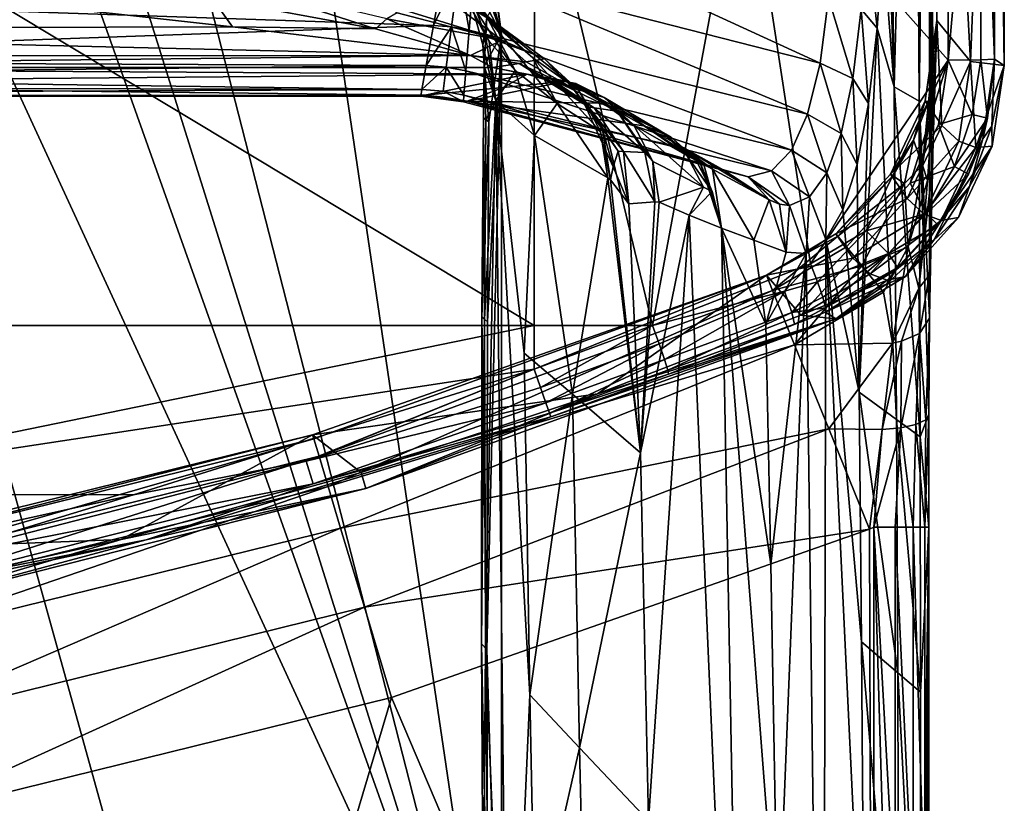
# Model space of a CAD drawing. Extents: x -193 to 193, y -700 to 0.
# Drawn here: x 103 to 193, y -169 to -97 of the extents above; entities that cross this region are included whole.
import ezdxf

# ---------------------------------------------------------------- set-up
doc = ezdxf.new("R2010")
doc.units = 0
doc.header["$MEASUREMENT"] = 0
doc.layers.add('LAYER00001', color=7, linetype='Continuous')

msp = doc.modelspace()

# ---------------------------------------------------------------- linework, layer by layer
at = {"layer": 'LAYER00001', "color": 7}
for points in [[(192.812, -24.996, 655.15), (189.741, -100.952, 537.873), (186, -31.804, 395)], [(192.812, -101.325, 655.15), (189.741, -100.952, 537.873), (192.812, -24.996, 655.15)], [(192.812, -101.325, 655.15), (192.812, -24.996, 655.15), (191.953, -35.148, 687.957)], [(52.41, -34.992, 0), (147, -300.001, 0), (26.628, -27.919, 0)], [(26.628, -27.919, 0), (147, -300.001, 0), (35.709, -556.543, 0)], [(186, -31.804, 395), (185.045, -104.564, 371.744), (184.62, -32.34, 370.06)], [(186, -31.804, 395), (186, -124.269, 395), (185.045, -104.564, 371.744)], [(189.741, -100.952, 537.873), (186.672, -97.244, 420.654), (186, -31.804, 395)], [(186, -31.804, 395), (186.672, -97.244, 420.654), (186.337, -108.175, 407.877)], [(186.164, -115.146, 401.268), (186, -31.804, 395), (186.337, -108.175, 407.877)], [(186.164, -115.146, 401.268), (186, -124.269, 395), (186, -31.804, 395)], [(184.62, -32.34, 370.06), (182.777, -103.283, 348.559), (181.696, -32.863, 345.26)], [(182.777, -103.283, 348.559), (182.049, -72.18, 345.3), (181.696, -32.863, 345.26)], [(184.62, -32.34, 370.06), (185.045, -104.564, 371.744), (182.777, -103.283, 348.559)], [(76.526, -46.531, 0), (147, -300.001, 0), (52.41, -34.992, 0)], [(187.71, -34.923, 692.764), (169.099, -79.927, 696.037), (187.687, -100.852, 693.576)], [(187.71, -34.923, 692.764), (187.687, -100.852, 693.576), (190.679, -67.894, 692.087)], [(191.953, -35.148, 687.957), (190.679, -67.894, 692.087), (191.932, -100.748, 688.765)], [(191.932, -100.748, 688.765), (192.812, -101.325, 655.15), (191.953, -35.148, 687.957)], [(147, -199.256, 0), (76.526, -46.531, 0), (98.21, -62.168, 0)], [(147, -199.256, 0), (147, -300.001, 0), (76.526, -46.531, 0)], [(147, -199.256, 0), (98.21, -62.168, 0), (105.627, -67.253, 0)], [(113.996, -70.546, 0), (147, -199.256, 0), (105.627, -67.253, 0)], [(187.687, -100.852, 693.576), (190.683, -100.816, 691.941), (190.679, -67.894, 692.087)], [(190.679, -67.894, 692.087), (190.683, -100.816, 691.941), (191.932, -100.748, 688.765)], [(128.537, -74.442, 0), (147, -199.256, 0), (113.996, -70.546, 0)], [(182.02, -81.287, 344.437), (182.049, -72.18, 345.3), (182.777, -103.283, 348.559)], [(147, -199.256, 0), (128.537, -74.442, 0), (147, -98.512, 0)], [(128.537, -74.442, 0), (136.152, -77.945, 0), (147, -98.512, 0)], [(147, -98.512, 0), (136.152, -77.945, 0), (142.175, -83.776, 0)], [(149.975, -125, 696.112), (75.006, -79.962, 698.531), (0, -125, 697.987)], [(149.975, -125, 696.112), (150, -79.962, 697.125), (75.006, -79.962, 698.531)], [(149.975, -125, 696.112), (160.751, -125, 695.648), (150, -79.962, 697.125)], [(150, -79.962, 697.125), (160.751, -125, 695.648), (169.099, -79.927, 696.037)], [(169.099, -79.927, 696.037), (160.751, -125, 695.648), (175.145, -119.382, 694.657)], [(169.099, -79.927, 696.037), (175.145, -119.382, 694.657), (187.687, -100.852, 693.576)], [(182.02, -81.287, 344.437), (182.777, -103.283, 348.559), (181.745, -89.996, 341.887)], [(145.925, -91.273, 0), (147, -98.512, 0), (142.175, -83.776, 0)], [(176.024, -101.118, 329.386), (144.475, -93.039, 329.022), (144.989, -86.845, 334.121)], [(176.024, -101.118, 329.386), (144.989, -86.845, 334.121), (176.804, -95.175, 334.247)], [(181.221, -97.926, 337.8), (179.761, -96.188, 335.374), (180.239, -88.818, 339.172)], [(181.221, -97.926, 337.8), (180.239, -88.818, 339.172), (181.745, -89.996, 341.887)], [(182.777, -103.283, 348.559), (181.221, -97.926, 337.8), (181.745, -89.996, 341.887)], [(147, -98.512, 0), (145.925, -91.273, 0), (146.583, -95.506, 4.799)], [(140.8, -97.672, 322.793), (49.872, -94.6, 326.915), (141.705, -92.674, 329.022)], [(147.024, -99.014, 224.246), (138.218, -92.42, 175.843), (136.568, -95.815, 219.696)], [(138.218, -92.42, 175.843), (146.385, -97.408, 198.519), (141.825, -93.438, 165.969)], [(138.218, -92.42, 175.843), (147.024, -99.014, 224.246), (146.385, -97.408, 198.519)], [(140.8, -97.672, 322.793), (141.705, -92.674, 329.022), (143.098, -92.811, 328.976)], [(142.439, -97.812, 322.743), (140.8, -97.672, 322.793), (143.098, -92.811, 328.976)], [(144.056, -98.101, 322.793), (142.439, -97.812, 322.743), (143.098, -92.811, 328.976)], [(142.703, -93.256, 125.589), (145.856, -99.107, 131.878), (145.536, -98.592, 124.955)], [(142.703, -93.256, 125.589), (143.077, -93.882, 132.539), (145.856, -99.107, 131.878)], [(142.703, -93.256, 125.589), (145.536, -98.592, 124.955), (143.65, -93.511, 79.339)], [(144.056, -98.101, 322.793), (143.098, -92.811, 328.976), (144.475, -93.039, 329.022)], [(174.888, -105.771, 323.648), (144.056, -98.101, 322.793), (144.475, -93.039, 329.022)], [(174.888, -105.771, 323.648), (144.475, -93.039, 329.022), (176.024, -101.118, 329.386)], [(121.686, -93.52, 222.267), (120.644, -95.236, 224.854), (135.524, -97.981, 226.8)], [(135.524, -97.981, 226.8), (136.531, -97.069, 224.772), (121.686, -93.52, 222.267)], [(149.851, -100.619, 197.64), (141.825, -93.438, 165.969), (146.385, -97.408, 198.519)], [(149.851, -100.619, 197.64), (145.733, -97.065, 165.195), (141.825, -93.438, 165.969)], [(143.077, -93.882, 132.539), (148.245, -101.769, 164.431), (145.856, -99.107, 131.878)], [(148.245, -101.769, 164.431), (143.077, -93.882, 132.539), (145.733, -97.065, 165.195)], [(143.65, -93.511, 79.339), (145.536, -98.592, 124.955), (145.282, -99.446, 78.8)], [(145.282, -99.446, 78.8), (145.669, -96.965, 33.058), (143.65, -93.511, 79.339)], [(140.8, -97.672, 322.793), (50, -100.945, 316.642), (49.872, -94.6, 326.915)], [(122.467, -97.821, 227.228), (100.011, -95.284, 225.732), (43.204, -98.029, 227.4)], [(100.011, -95.284, 225.732), (122.467, -97.821, 227.228), (120.644, -95.236, 224.854)], [(122.467, -97.821, 227.228), (135.524, -97.981, 226.8), (120.644, -95.236, 224.854)], [(147.024, -99.014, 224.246), (136.568, -95.815, 219.696), (137.484, -96.52, 222.593)], [(147, -98.512, 0), (146.284, -95.901, 12.53), (146.14, -96.112, 16.638)], [(147, -98.512, 0), (146.583, -95.506, 4.799), (146.284, -95.901, 12.53)], [(176.024, -101.118, 329.386), (176.804, -95.175, 334.247), (178.996, -102.499, 330.315)], [(178.996, -102.499, 330.315), (176.804, -95.175, 334.247), (179.761, -96.188, 335.374)], [(147.024, -99.014, 224.246), (137.484, -96.52, 222.593), (136.531, -97.069, 224.772)], [(147, -98.512, 0), (146.14, -96.112, 16.638), (145.669, -96.965, 33.058)], [(180.438, -104.787, 332.386), (178.996, -102.499, 330.315), (179.761, -96.188, 335.374)], [(180.438, -104.787, 332.386), (179.761, -96.188, 335.374), (181.221, -97.926, 337.8)], [(140.136, -101.342, 315.672), (50, -100.945, 316.642), (140.8, -97.672, 322.793)], [(136.531, -97.069, 224.772), (135.524, -97.981, 226.8), (144.157, -100.427, 230.436)], [(147.024, -99.014, 224.246), (136.531, -97.069, 224.772), (144.157, -100.427, 230.436)], [(140.136, -101.342, 315.672), (140.8, -97.672, 322.793), (142.439, -97.812, 322.743)], [(145.669, -96.965, 33.058), (145.282, -99.446, 78.8), (145.411, -101.383, 62.142)], [(147, -98.512, 0), (145.669, -96.965, 33.058), (145.411, -101.383, 62.142)], [(145.733, -97.065, 165.195), (152.079, -104.796, 196.811), (148.245, -101.769, 164.431)], [(149.851, -100.619, 197.64), (152.079, -104.796, 196.811), (145.733, -97.065, 165.195)], [(146.385, -97.408, 198.519), (147.024, -99.014, 224.246), (150.907, -100.712, 223.346)], [(154.011, -103.59, 222.423), (146.385, -97.408, 198.519), (150.907, -100.712, 223.346)], [(154.011, -103.59, 222.423), (149.851, -100.619, 197.64), (146.385, -97.408, 198.519)], [(185.343, -110.421, 409.988), (186.672, -97.244, 420.654), (185.895, -104.636, 415.948)], [(185.343, -110.421, 409.988), (186.587, -99.847, 418.163), (186.672, -97.244, 420.654)], [(185.596, -104.545, 420.958), (186.672, -97.244, 420.654), (187.124, -106.792, 479.243)], [(185.596, -104.545, 420.958), (185.895, -104.636, 415.948), (186.672, -97.244, 420.654)], [(186.6, -99.622, 417.979), (186.337, -108.175, 407.877), (186.672, -97.244, 420.654)], [(186.6, -99.622, 417.979), (186.672, -97.244, 420.654), (186.587, -99.847, 418.163)], [(186.672, -97.244, 420.654), (189.741, -100.952, 537.873), (187.124, -106.792, 479.243)], [(122.467, -97.821, 227.228), (43.204, -98.029, 227.4), (144.157, -100.427, 230.436)], [(43.204, -98.029, 227.4), (44.862, -100.434, 230.449), (144.157, -100.427, 230.436)], [(144.157, -100.427, 230.436), (135.524, -97.981, 226.8), (122.467, -97.821, 227.228)], [(140.136, -101.342, 315.672), (142.439, -97.812, 322.743), (141.957, -101.478, 315.631)], [(142.439, -97.812, 322.743), (143.748, -101.817, 315.672), (141.957, -101.478, 315.631)], [(144.056, -98.101, 322.793), (143.748, -101.817, 315.672), (142.439, -97.812, 322.743)], [(173.412, -109.031, 317.358), (143.748, -101.817, 315.672), (144.056, -98.101, 322.793)], [(173.412, -109.031, 317.358), (144.056, -98.101, 322.793), (174.888, -105.771, 323.648)], [(145.536, -98.592, 124.955), (146.479, -104.561, 124.333), (145.282, -99.446, 78.8)], [(147, -98.512, 0), (145.411, -101.383, 62.142), (145.834, -106.461, 30.884)], [(145.856, -99.107, 131.878), (146.479, -104.561, 124.333), (145.536, -98.592, 124.955)], [(147, -98.512, 0), (145.663, -154.524, 31.016), (147, -199.256, 0)], [(147, -98.512, 0), (145.717, -124.663, 30.925), (145.663, -154.524, 31.016)], [(147, -98.512, 0), (145.834, -106.461, 30.884), (145.717, -124.663, 30.925)], [(181.221, -97.926, 337.8), (182.989, -133.584, 348.467), (179.58, -131.096, 325.464)], [(180.438, -104.787, 332.386), (181.221, -97.926, 337.8), (179.58, -131.096, 325.464)], [(182.989, -133.584, 348.467), (181.221, -97.926, 337.8), (182.777, -103.283, 348.559)], [(144.157, -100.427, 230.436), (149.239, -101.001, 229.219), (147.024, -99.014, 224.246)], [(145.282, -99.446, 78.8), (146.479, -104.561, 124.333), (145.411, -101.383, 62.142)], [(145.856, -99.107, 131.878), (148.245, -101.769, 164.431), (146.479, -104.561, 124.333)], [(147.024, -99.014, 224.246), (149.239, -101.001, 229.219), (150.907, -100.712, 223.346)], [(144.157, -100.427, 230.436), (44.862, -100.434, 230.449), (45.816, -101.515, 234.472)], [(146.17, -101.515, 234.472), (144.157, -100.427, 230.436), (45.816, -101.515, 234.472)], [(149.239, -101.001, 229.219), (144.157, -100.427, 230.436), (148.596, -101.143, 230.317)], [(144.157, -100.427, 230.436), (146.17, -101.515, 234.472), (148.596, -101.143, 230.317)], [(186.587, -99.847, 418.163), (185.343, -110.421, 409.988), (186.391, -103.789, 414.43)], [(186.483, -103.242, 413.964), (186.337, -108.175, 407.877), (186.6, -99.622, 417.979)], [(186.391, -103.789, 414.43), (186.6, -99.622, 417.979), (186.587, -99.847, 418.163)], [(186.483, -103.242, 413.964), (186.6, -99.622, 417.979), (186.391, -103.789, 414.43)], [(140.136, -101.342, 315.672), (50, -102.312, 312.922), (50, -100.945, 316.642)], [(139.741, -103.522, 307.948), (50, -102.312, 312.922), (140.136, -101.342, 315.672)], [(140.136, -101.342, 315.672), (141.957, -101.478, 315.631), (139.741, -103.522, 307.948)], [(145.834, -106.461, 30.884), (145.411, -101.383, 62.142), (145.35, -106.108, 62.158)], [(145.35, -106.108, 62.158), (145.411, -101.383, 62.142), (145.561, -106.262, 93.115)], [(145.561, -106.262, 93.115), (145.411, -101.383, 62.142), (146.479, -104.561, 124.333)], [(148.596, -101.143, 230.317), (146.17, -101.515, 234.472), (150.906, -102.421, 233.538)], [(153.484, -103.379, 227.229), (149.239, -101.001, 229.219), (148.596, -101.143, 230.317)], [(153.484, -103.379, 227.229), (148.596, -101.143, 230.317), (154.438, -104.583, 227.84)], [(154.929, -105.094, 232.644), (148.596, -101.143, 230.317), (150.906, -102.421, 233.538)], [(154.929, -105.094, 232.644), (154.438, -104.583, 227.84), (148.596, -101.143, 230.317)], [(150.907, -100.712, 223.346), (149.239, -101.001, 229.219), (153.484, -103.379, 227.229)], [(154.011, -103.59, 222.423), (156.004, -107.343, 221.575), (149.851, -100.619, 197.64)], [(149.851, -100.619, 197.64), (156.004, -107.343, 221.575), (152.079, -104.796, 196.811)], [(150.907, -100.712, 223.346), (153.484, -103.379, 227.229), (154.011, -103.59, 222.423)], [(174.888, -105.771, 323.648), (176.024, -101.118, 329.386), (177.949, -107.514, 324.285)], [(187.687, -100.852, 693.576), (175.145, -119.382, 694.657), (180.235, -116.377, 694.169)], [(177.949, -107.514, 324.285), (176.024, -101.118, 329.386), (178.996, -102.499, 330.315)], [(184.243, -112.031, 693.782), (187.687, -100.852, 693.576), (180.235, -116.377, 694.169)], [(184.243, -112.031, 693.782), (186.808, -106.7, 693.568), (187.687, -100.852, 693.576)], [(187.687, -100.852, 693.576), (186.808, -106.7, 693.568), (189.893, -105.794, 692.17)], [(188.669, -108.225, 538.164), (187.124, -106.792, 479.243), (189.741, -100.952, 537.873)], [(190.683, -100.816, 691.941), (187.687, -100.852, 693.576), (189.893, -105.794, 692.17)], [(190.206, -108.812, 596.71), (188.669, -108.225, 538.164), (189.741, -100.952, 537.873)], [(192.812, -101.325, 655.15), (192.812, -101.334, 655.15), (189.741, -100.952, 537.873)], [(189.741, -100.952, 537.873), (192.812, -101.334, 655.15), (190.206, -108.812, 596.71)], [(189.893, -105.794, 692.17), (191.278, -106.122, 689.442), (190.683, -100.816, 691.941)], [(192.812, -101.334, 655.15), (191.71, -108.673, 655.15), (190.206, -108.812, 596.71)], [(191.278, -106.122, 689.442), (191.932, -100.748, 688.765), (190.683, -100.816, 691.941)], [(190.85, -108.02, 688.775), (191.932, -100.748, 688.765), (191.278, -106.122, 689.442)], [(191.67, -106.853, 672.523), (191.932, -100.748, 688.765), (190.85, -108.02, 688.775)], [(192.812, -101.334, 655.15), (191.932, -100.748, 688.765), (191.67, -106.853, 672.523)], [(191.71, -108.673, 655.15), (192.812, -101.334, 655.15), (191.67, -106.853, 672.523)], [(191.932, -100.748, 688.765), (192.812, -101.334, 655.15), (192.812, -101.325, 655.15)], [(45.816, -101.515, 234.472), (149.334, -102.126, 246.577), (146.17, -101.515, 234.472)], [(45.816, -101.515, 234.472), (48.888, -103.013, 266.765), (149.334, -102.126, 246.577)], [(48.888, -103.013, 266.765), (139.991, -104.03, 296.786), (149.334, -102.126, 246.577)], [(141.957, -101.478, 315.631), (141.671, -103.653, 307.926), (139.741, -103.522, 307.948)], [(149.334, -102.126, 246.577), (139.991, -104.03, 296.786), (147.146, -103.339, 271.749)], [(141.671, -103.653, 307.926), (141.957, -101.478, 315.631), (143.565, -104.026, 307.948)], [(141.957, -101.478, 315.631), (143.748, -101.817, 315.672), (143.565, -104.026, 307.948)], [(171.604, -110.919, 310.751), (143.565, -104.026, 307.948), (143.748, -101.817, 315.672)], [(171.604, -110.919, 310.751), (143.748, -101.817, 315.672), (173.412, -109.031, 317.358)], [(150.906, -102.421, 233.538), (146.17, -101.515, 234.472), (151.46, -102.537, 235.963)], [(146.17, -101.515, 234.472), (149.334, -102.126, 246.577), (151.46, -102.537, 235.963)], [(148.245, -101.769, 164.431), (149.996, -107.697, 172.825), (146.479, -104.561, 124.333)], [(149.334, -102.126, 246.577), (147.146, -103.339, 271.749), (152.933, -102.757, 248.929)], [(152.079, -104.796, 196.811), (149.996, -107.697, 172.825), (148.245, -101.769, 164.431)], [(151.46, -102.537, 235.963), (149.334, -102.126, 246.577), (153.761, -102.975, 245.633)], [(152.933, -102.757, 248.929), (156.335, -104.237, 248.007), (149.334, -102.126, 246.577)], [(149.334, -102.126, 246.577), (156.335, -104.237, 248.007), (153.761, -102.975, 245.633)], [(49.988, -104.116, 299.936), (139.991, -104.03, 296.786), (48.888, -103.013, 266.765)], [(50, -103.305, 309.084), (50, -102.312, 312.922), (139.741, -103.522, 307.948)], [(143.86, -104.587, 297.632), (152.933, -102.757, 248.929), (147.146, -103.339, 271.749)], [(156.318, -104.757, 261.418), (152.933, -102.757, 248.929), (143.86, -104.587, 297.632)], [(155.431, -105.177, 235.07), (154.929, -105.094, 232.644), (150.906, -102.421, 233.538)], [(151.46, -102.537, 235.963), (155.431, -105.177, 235.07), (150.906, -102.421, 233.538)], [(155.431, -105.177, 235.07), (151.46, -102.537, 235.963), (157.521, -105.48, 244.745)], [(157.521, -105.48, 244.745), (151.46, -102.537, 235.963), (153.761, -102.975, 245.633)], [(156.335, -104.237, 248.007), (152.933, -102.757, 248.929), (161.524, -107.321, 268.253)], [(152.933, -102.757, 248.929), (156.318, -104.757, 261.418), (161.524, -107.321, 268.253)], [(153.761, -102.975, 245.633), (156.335, -104.237, 248.007), (159.05, -106.762, 247.078)], [(153.761, -102.975, 245.633), (159.05, -106.762, 247.078), (157.521, -105.48, 244.745)], [(179.396, -110.348, 325.924), (177.949, -107.514, 324.285), (178.996, -102.499, 330.315)], [(179.396, -110.348, 325.924), (178.996, -102.499, 330.315), (180.438, -104.787, 332.386)], [(50, -103.912, 305.168), (139.634, -104.116, 299.936), (49.988, -104.116, 299.936)], [(139.634, -104.116, 299.936), (139.991, -104.03, 296.786), (49.988, -104.116, 299.936)], [(50, -103.305, 309.084), (139.741, -103.522, 307.948), (50, -103.912, 305.168)], [(139.741, -103.522, 307.948), (139.634, -104.116, 299.936), (50, -103.912, 305.168)], [(141.671, -103.653, 307.926), (139.634, -104.116, 299.936), (139.741, -103.522, 307.948)], [(143.515, -104.627, 299.936), (139.634, -104.116, 299.936), (141.671, -103.653, 307.926)], [(139.991, -104.03, 296.786), (139.634, -104.116, 299.936), (141.68, -104.211, 298.617)], [(139.991, -104.03, 296.786), (143.86, -104.587, 297.632), (147.146, -103.339, 271.749)], [(139.991, -104.03, 296.786), (141.68, -104.211, 298.617), (143.86, -104.587, 297.632)], [(143.565, -104.026, 307.948), (143.515, -104.627, 299.936), (141.671, -103.653, 307.926)], [(143.515, -104.627, 299.936), (143.565, -104.026, 307.948), (169.463, -111.48, 303.974)], [(169.463, -111.48, 303.974), (143.565, -104.026, 307.948), (171.604, -110.919, 310.751)], [(156.193, -107.169, 224.793), (153.484, -103.379, 227.229), (154.438, -104.583, 227.84)], [(154.011, -103.59, 222.423), (153.484, -103.379, 227.229), (156.193, -107.169, 224.793)], [(154.011, -103.59, 222.423), (156.193, -107.169, 224.793), (156.004, -107.343, 221.575)], [(182.777, -103.283, 348.559), (185.132, -135.149, 371.696), (182.989, -133.584, 348.467)], [(182.777, -103.283, 348.559), (185.045, -104.564, 371.744), (185.132, -135.149, 371.696)], [(186.391, -103.789, 414.43), (185.343, -110.421, 409.988), (185.809, -111.797, 407.336)], [(186.483, -103.242, 413.964), (185.809, -111.797, 407.336), (186.238, -110.776, 406.297)], [(186.483, -103.242, 413.964), (186.391, -103.789, 414.43), (185.809, -111.797, 407.336)], [(186.483, -103.242, 413.964), (186.238, -110.776, 406.297), (186.337, -108.175, 407.877)], [(139.634, -104.116, 299.936), (143.515, -104.627, 299.936), (141.68, -104.211, 298.617)], [(143.515, -104.627, 299.936), (143.86, -104.587, 297.632), (141.68, -104.211, 298.617)], [(167.25, -110.854, 297.632), (143.86, -104.587, 297.632), (143.515, -104.627, 299.936)], [(167.25, -110.854, 297.632), (143.515, -104.627, 299.936), (169.463, -111.48, 303.974)], [(167.25, -110.854, 297.632), (163.599, -108.834, 285.718), (143.86, -104.587, 297.632)], [(143.86, -104.587, 297.632), (163.599, -108.834, 285.718), (159.953, -106.815, 273.807)], [(156.318, -104.757, 261.418), (143.86, -104.587, 297.632), (159.953, -106.815, 273.807)], [(145.445, -124.431, 93.257), (145.561, -106.262, 93.115), (146.479, -104.561, 124.333)], [(145.526, -154.379, 93.534), (145.445, -124.431, 93.257), (146.479, -104.561, 124.333)], [(147.567, -204.255, 125.479), (145.526, -154.379, 93.534), (146.479, -104.561, 124.333)], [(146.479, -104.561, 124.333), (149.562, -158.66, 161.982), (147.567, -204.255, 125.479)], [(146.479, -104.561, 124.333), (149.061, -127.524, 161.584), (149.562, -158.66, 161.982)], [(146.479, -104.561, 124.333), (149.996, -107.697, 172.825), (149.061, -127.524, 161.584)], [(152.079, -104.796, 196.811), (156.674, -111.569, 220.894), (149.996, -107.697, 172.825)], [(156.004, -107.343, 221.575), (156.674, -111.569, 220.894), (152.079, -104.796, 196.811)], [(156.193, -107.169, 224.793), (154.438, -104.583, 227.84), (157.179, -110.57, 224.884)], [(154.929, -105.094, 232.644), (157.631, -109.133, 231.925), (154.438, -104.583, 227.84)], [(154.438, -104.583, 227.84), (157.631, -109.133, 231.925), (157.179, -110.57, 224.884)], [(161.524, -107.321, 268.253), (156.318, -104.757, 261.418), (159.953, -106.815, 273.807)], [(156.335, -104.237, 248.007), (163.89, -109.528, 267.354), (159.05, -106.762, 247.078)], [(156.335, -104.237, 248.007), (161.524, -107.321, 268.253), (163.89, -109.528, 267.354)], [(180.438, -104.787, 332.386), (179.58, -131.096, 325.464), (179.396, -110.348, 325.924)], [(182.44, -111.214, 421.178), (185.596, -104.545, 420.958), (187.124, -106.792, 479.243)], [(185.596, -104.545, 420.958), (182.44, -111.214, 421.178), (184.527, -108.121, 416.053)], [(185.596, -104.545, 420.958), (184.527, -108.121, 416.053), (185.895, -104.636, 415.948)], [(184.527, -108.121, 416.053), (185.343, -110.421, 409.988), (185.895, -104.636, 415.948)], [(186, -124.269, 395), (185.948, -133.126, 391.375), (185.045, -104.564, 371.744)], [(185.045, -104.564, 371.744), (185.948, -133.126, 391.375), (185.132, -135.149, 371.696)], [(157.631, -109.133, 231.925), (154.929, -105.094, 232.644), (158.1, -109.166, 234.355)], [(158.1, -109.166, 234.355), (154.929, -105.094, 232.644), (155.431, -105.177, 235.07)], [(160.051, -109.264, 244.047), (155.431, -105.177, 235.07), (157.521, -105.48, 244.745)], [(160.051, -109.264, 244.047), (158.1, -109.166, 234.355), (155.431, -105.177, 235.07)], [(157.521, -105.48, 244.745), (159.05, -106.762, 247.078), (160.789, -110.061, 246.241)], [(160.051, -109.264, 244.047), (157.521, -105.48, 244.745), (160.789, -110.061, 246.241)], [(173.412, -109.031, 317.358), (174.888, -105.771, 323.648), (176.634, -111.111, 317.605)], [(176.634, -111.111, 317.605), (174.888, -105.771, 323.648), (177.949, -107.514, 324.285)], [(189.893, -105.794, 692.17), (186.808, -106.7, 693.568), (188.284, -110.532, 692.279)], [(191.278, -106.122, 689.442), (189.893, -105.794, 692.17), (188.284, -110.532, 692.279)], [(145.194, -124.216, 62.229), (145.35, -106.108, 62.158), (145.561, -106.262, 93.115)], [(145.35, -106.108, 62.158), (145.194, -124.216, 62.229), (145.834, -106.461, 30.884)], [(145.561, -106.262, 93.115), (145.445, -124.431, 93.257), (145.194, -124.216, 62.229)], [(145.194, -124.216, 62.229), (145.717, -124.663, 30.925), (145.834, -106.461, 30.884)], [(163.89, -109.528, 267.354), (165.402, -112.419, 266.555), (159.05, -106.762, 247.078)], [(159.05, -106.762, 247.078), (165.402, -112.419, 266.555), (160.789, -110.061, 246.241)], [(184.243, -112.031, 693.782), (188.284, -110.532, 692.279), (186.808, -106.7, 693.568)], [(188.284, -110.532, 692.279), (189.549, -111.226, 689.547), (191.278, -106.122, 689.442)], [(189.549, -111.226, 689.547), (190.85, -108.02, 688.775), (191.278, -106.122, 689.442)], [(156.004, -107.343, 221.575), (156.193, -107.169, 224.793), (156.921, -111.746, 222.313)], [(156.674, -111.569, 220.894), (156.004, -107.343, 221.575), (156.921, -111.746, 222.313)], [(156.921, -111.746, 222.313), (156.193, -107.169, 224.793), (157.179, -110.57, 224.884)], [(165.097, -110.185, 272.026), (159.953, -106.815, 273.807), (165.416, -110.357, 273.247)], [(165.416, -110.357, 273.247), (159.953, -106.815, 273.807), (163.599, -108.834, 285.718)], [(162.408, -107.825, 271.46), (159.953, -106.815, 273.807), (165.097, -110.185, 272.026)], [(162.408, -107.825, 271.46), (161.524, -107.321, 268.253), (159.953, -106.815, 273.807)], [(163.89, -109.528, 267.354), (161.524, -107.321, 268.253), (164.717, -109.98, 270.568)], [(164.717, -109.98, 270.568), (161.524, -107.321, 268.253), (162.408, -107.825, 271.46)], [(178.101, -114.484, 318.719), (176.634, -111.111, 317.605), (177.949, -107.514, 324.285)], [(178.101, -114.484, 318.719), (177.949, -107.514, 324.285), (179.396, -110.348, 325.924)], [(182.44, -111.214, 421.178), (187.124, -106.792, 479.243), (183.964, -113.439, 479.116)], [(183.964, -113.439, 479.116), (187.124, -106.792, 479.243), (188.669, -108.225, 538.164)], [(189.645, -112.353, 672.566), (191.67, -106.853, 672.523), (190.85, -108.02, 688.775)], [(191.67, -106.853, 672.523), (189.645, -112.353, 672.566), (191.71, -108.673, 655.15)], [(149.061, -127.524, 161.584), (149.996, -107.697, 172.825), (153.45, -131.279, 198.318)], [(149.996, -107.697, 172.825), (156.674, -111.569, 220.894), (153.45, -131.279, 198.318)], [(164.717, -109.98, 270.568), (162.408, -107.825, 271.46), (165.097, -110.185, 272.026)], [(182.666, -111.366, 416.137), (184.527, -108.121, 416.053), (182.44, -111.214, 421.178)], [(183.728, -112.079, 411.255), (184.527, -108.121, 416.053), (182.666, -111.366, 416.137)], [(183.728, -112.079, 411.255), (185.343, -110.421, 409.988), (184.527, -108.121, 416.053)], [(183.964, -113.439, 479.116), (188.669, -108.225, 538.164), (185.52, -114.866, 538.131)], [(188.669, -108.225, 538.164), (190.206, -108.812, 596.71), (185.52, -114.866, 538.131)], [(186.337, -108.175, 407.877), (186.238, -110.776, 406.297), (186.164, -115.146, 401.268)], [(187.699, -114.652, 688.991), (190.85, -108.02, 688.775), (189.549, -111.226, 689.547)], [(187.699, -114.652, 688.991), (189.645, -112.353, 672.566), (190.85, -108.02, 688.775)], [(157.179, -110.57, 224.884), (157.631, -109.133, 231.925), (158.606, -113.927, 231.49)], [(157.631, -109.133, 231.925), (158.1, -109.166, 234.355), (158.606, -113.927, 231.49)], [(160.051, -109.264, 244.047), (160.968, -113.759, 243.644), (158.1, -109.166, 234.355)], [(158.1, -109.166, 234.355), (160.968, -113.759, 243.644), (158.606, -113.927, 231.49)], [(160.051, -109.264, 244.047), (160.789, -110.061, 246.241), (160.968, -113.759, 243.644)], [(167.25, -110.854, 297.632), (171.381, -113.561, 296.233), (163.599, -108.834, 285.718)], [(163.599, -108.834, 285.718), (171.381, -113.561, 296.233), (166.209, -110.783, 276.287)], [(165.416, -110.357, 273.247), (163.599, -108.834, 285.718), (166.209, -110.783, 276.287)], [(171.604, -110.919, 310.751), (173.412, -109.031, 317.358), (175.06, -113.29, 310.504)], [(175.06, -113.29, 310.504), (173.412, -109.031, 317.358), (176.634, -111.111, 317.605)], [(187.072, -115.442, 596.771), (185.52, -114.866, 538.131), (190.206, -108.812, 596.71)], [(190.206, -108.812, 596.71), (191.71, -108.673, 655.15), (187.072, -115.442, 596.771)], [(191.71, -108.673, 655.15), (188.624, -115.184, 655.15), (187.072, -115.442, 596.771)], [(189.645, -112.353, 672.566), (188.624, -115.184, 655.15), (191.71, -108.673, 655.15)], [(160.789, -110.061, 246.241), (161.366, -113.782, 245.587), (160.968, -113.759, 243.644)], [(165.402, -112.419, 266.555), (161.366, -113.782, 245.587), (160.789, -110.061, 246.241)], [(166.191, -112.802, 269.777), (165.402, -112.419, 266.555), (163.89, -109.528, 267.354)], [(164.717, -109.98, 270.568), (166.191, -112.802, 269.777), (163.89, -109.528, 267.354)], [(166.191, -112.802, 269.777), (164.717, -109.98, 270.568), (165.097, -110.185, 272.026)], [(167.029, -116.13, 270.639), (165.097, -110.185, 272.026), (165.416, -110.357, 273.247)], [(167.029, -116.13, 270.639), (166.191, -112.802, 269.777), (165.097, -110.185, 272.026)], [(167.029, -116.13, 270.639), (165.416, -110.357, 273.247), (166.209, -110.783, 276.287)], [(178.101, -114.484, 318.719), (179.396, -110.348, 325.924), (179.58, -131.096, 325.464)], [(156.921, -111.746, 222.313), (157.179, -110.57, 224.884), (158.606, -113.927, 231.49)], [(170, -117.247, 282.884), (166.209, -110.783, 276.287), (171.381, -113.561, 296.233)], [(170, -117.247, 282.884), (167.029, -116.13, 270.639), (166.209, -110.783, 276.287)], [(167.25, -110.854, 297.632), (169.463, -111.48, 303.974), (171.381, -113.561, 296.233)], [(169.463, -111.48, 303.974), (171.604, -110.919, 310.751), (173.227, -114.07, 303.129)], [(173.227, -114.07, 303.129), (171.604, -110.919, 310.751), (175.06, -113.29, 310.504)], [(176.555, -117.184, 310.982), (175.06, -113.29, 310.504), (176.634, -111.111, 317.605)], [(176.555, -117.184, 310.982), (176.634, -111.111, 317.605), (178.101, -114.484, 318.719)], [(177.472, -116.668, 421.294), (182.44, -111.214, 421.178), (183.964, -113.439, 479.116)], [(177.472, -116.668, 421.294), (182.666, -111.366, 416.137), (182.44, -111.214, 421.178)], [(184.049, -117.838, 404.471), (185.343, -110.421, 409.988), (183.728, -112.079, 411.255)], [(184.049, -117.838, 404.471), (185.809, -111.797, 407.336), (185.343, -110.421, 409.988)], [(184.243, -112.031, 693.782), (185.697, -114.813, 692.506), (188.284, -110.532, 692.279)], [(185.809, -111.797, 407.336), (185.021, -121.598, 400.355), (186.238, -110.776, 406.297)], [(185.967, -120.456, 398.657), (186.238, -110.776, 406.297), (185.021, -121.598, 400.355)], [(189.549, -111.226, 689.547), (188.284, -110.532, 692.279), (185.697, -114.813, 692.506)], [(185.697, -114.813, 692.506), (186.766, -115.831, 689.758), (189.549, -111.226, 689.547)], [(186.238, -110.776, 406.297), (185.967, -120.456, 398.657), (186.164, -115.146, 401.268)], [(186.766, -115.831, 689.758), (187.699, -114.652, 688.991), (189.549, -111.226, 689.547)], [(153.45, -131.279, 198.318), (156.674, -111.569, 220.894), (159.663, -136.594, 234.796)], [(156.921, -111.746, 222.313), (159.663, -136.594, 234.796), (156.674, -111.569, 220.894)], [(156.921, -111.746, 222.313), (158.606, -113.927, 231.49), (159.663, -136.594, 234.796)], [(171.381, -113.561, 296.233), (169.463, -111.48, 303.974), (172.326, -113.965, 299.732)], [(169.463, -111.48, 303.974), (173.227, -114.07, 303.129), (172.326, -113.965, 299.732)], [(177.472, -116.668, 421.294), (177.631, -116.862, 416.239), (182.666, -111.366, 416.137)], [(183.728, -112.079, 411.255), (182.666, -111.366, 416.137), (177.631, -116.862, 416.239)], [(183.728, -112.079, 411.255), (177.631, -116.862, 416.239), (178.429, -117.843, 411.337)], [(183.728, -112.079, 411.255), (178.429, -117.843, 411.337), (179.834, -119.569, 406.791)], [(184.049, -117.838, 404.471), (183.728, -112.079, 411.255), (179.834, -119.569, 406.791)], [(184.243, -112.031, 693.782), (180.235, -116.377, 694.169), (185.697, -114.813, 692.506)], [(184.049, -117.838, 404.471), (185.021, -121.598, 400.355), (185.809, -111.797, 407.336)], [(164.089, -114.949, 258.14), (161.366, -113.782, 245.587), (165.402, -112.419, 266.555)], [(166.191, -112.802, 269.777), (164.089, -114.949, 258.14), (165.402, -112.419, 266.555)], [(167.029, -116.13, 270.639), (164.089, -114.949, 258.14), (166.191, -112.802, 269.777)], [(187.699, -114.652, 688.991), (186.395, -117.231, 672.566), (189.645, -112.353, 672.566)], [(186.395, -117.231, 672.566), (188.624, -115.184, 655.15), (189.645, -112.353, 672.566)], [(158.606, -113.927, 231.49), (160.968, -113.759, 243.644), (159.663, -136.594, 234.796)], [(160.968, -113.759, 243.644), (161.366, -113.782, 245.587), (159.663, -136.594, 234.796)], [(159.663, -136.594, 234.796), (161.366, -113.782, 245.587), (164.089, -114.949, 258.14)], [(172.934, -118.33, 295.138), (170, -117.247, 282.884), (171.381, -113.561, 296.233)], [(172.934, -118.33, 295.138), (171.381, -113.561, 296.233), (172.326, -113.965, 299.732)], [(174.748, -118.451, 302.835), (173.227, -114.07, 303.129), (175.06, -113.29, 310.504)], [(174.748, -118.451, 302.835), (175.06, -113.29, 310.504), (176.555, -117.184, 310.982)], [(177.472, -116.668, 421.294), (183.964, -113.439, 479.116), (179.001, -118.883, 479.074)], [(183.964, -113.439, 479.116), (185.52, -114.866, 538.131), (179.001, -118.883, 479.074)], [(172.934, -118.33, 295.138), (172.326, -113.965, 299.732), (173.227, -114.07, 303.129)], [(174.748, -118.451, 302.835), (172.934, -118.33, 295.138), (173.227, -114.07, 303.129)], [(178.101, -114.484, 318.719), (179.58, -131.096, 325.464), (176.555, -117.184, 310.982)], [(185.697, -114.813, 692.506), (180.235, -116.377, 694.169), (182.256, -118.438, 692.825)], [(186.766, -115.831, 689.758), (185.697, -114.813, 692.506), (182.256, -118.438, 692.825)], [(182.775, -120.06, 689.362), (187.699, -114.652, 688.991), (186.766, -115.831, 689.758)], [(187.699, -114.652, 688.991), (182.775, -120.06, 689.362), (186.395, -117.231, 672.566)], [(160.388, -170.143, 235.048), (159.663, -136.594, 234.796), (164.089, -114.949, 258.14)], [(160.388, -170.143, 235.048), (164.089, -114.949, 258.14), (169.221, -232.664, 270.694)], [(164.089, -114.949, 258.14), (167.029, -116.13, 270.639), (169.221, -232.664, 270.694)], [(179.001, -118.883, 479.074), (185.52, -114.866, 538.131), (180.574, -120.308, 538.166)], [(185.52, -114.866, 538.131), (187.072, -115.442, 596.771), (180.574, -120.308, 538.166)], [(182.146, -120.88, 596.883), (180.574, -120.308, 538.166), (187.072, -115.442, 596.771)], [(183.808, -120.543, 655.15), (182.146, -120.88, 596.883), (187.072, -115.442, 596.771)], [(183.808, -120.543, 655.15), (188.624, -115.184, 655.15), (186.395, -117.231, 672.566)], [(187.072, -115.442, 596.771), (188.624, -115.184, 655.15), (183.808, -120.543, 655.15)], [(186.164, -115.146, 401.268), (185.967, -120.456, 398.657), (186, -124.269, 395)], [(170, -117.247, 282.884), (171.081, -124.891, 286.661), (167.029, -116.13, 270.639)], [(167.029, -116.13, 270.639), (172.18, -182.652, 286.501), (169.221, -232.664, 270.694)], [(167.029, -116.13, 270.639), (171.543, -146.758, 286.593), (172.18, -182.652, 286.501)], [(167.029, -116.13, 270.639), (171.081, -124.891, 286.661), (171.543, -146.758, 286.593)], [(180.235, -116.377, 694.169), (175.145, -119.382, 694.657), (175.781, -121.025, 694.187)], [(182.256, -118.438, 692.825), (180.235, -116.377, 694.169), (175.781, -121.025, 694.187)], [(182.256, -118.438, 692.825), (183.068, -119.721, 690.049), (186.766, -115.831, 689.758)], [(183.068, -119.721, 690.049), (182.775, -120.06, 689.362), (186.766, -115.831, 689.758)], [(170, -117.247, 282.884), (172.934, -118.33, 295.138), (171.081, -124.891, 286.661)], [(171.126, -120.427, 421.299), (177.472, -116.668, 421.294), (179.001, -118.883, 479.074)], [(177.472, -116.668, 421.294), (171.126, -120.427, 421.299), (177.631, -116.862, 416.239)], [(177.631, -116.862, 416.239), (171.126, -120.427, 421.299), (171.697, -121.83, 411.341)], [(171.697, -121.83, 411.341), (178.429, -117.843, 411.337), (177.631, -116.862, 416.239)], [(174.748, -118.451, 302.835), (176.555, -117.184, 310.982), (176.26, -240.818, 302.4)], [(176.26, -240.818, 302.4), (176.555, -117.184, 310.982), (180.064, -191.016, 325.227)], [(180.064, -191.016, 325.227), (176.555, -117.184, 310.982), (179.806, -153.827, 325.371)], [(179.806, -153.827, 325.371), (176.555, -117.184, 310.982), (179.58, -131.096, 325.464)], [(186.395, -117.231, 672.566), (182.775, -120.06, 689.362), (182.099, -121.218, 672.523)], [(183.808, -120.543, 655.15), (186.395, -117.231, 672.566), (182.099, -121.218, 672.523)], [(171.081, -124.891, 286.661), (172.934, -118.33, 295.138), (174.748, -118.451, 302.835)], [(178.429, -117.843, 411.337), (171.697, -121.83, 411.341), (179.834, -119.569, 406.791)], [(176.26, -122.423, 693.12), (182.256, -118.438, 692.825), (175.781, -121.025, 694.187)], [(176.26, -122.423, 693.12), (176.519, -123.39, 691.597), (182.256, -118.438, 692.825)], [(183.068, -119.721, 690.049), (182.256, -118.438, 692.825), (176.519, -123.39, 691.597)], [(184.049, -117.838, 404.471), (179.834, -119.569, 406.791), (181.788, -121.971, 402.786)], [(184.049, -117.838, 404.471), (181.788, -121.971, 402.786), (182.619, -126.609, 399.243)], [(184.049, -117.838, 404.471), (182.619, -126.609, 399.243), (185.021, -121.598, 400.355)], [(171.543, -146.758, 286.593), (171.081, -124.891, 286.661), (174.748, -118.451, 302.835)], [(171.126, -120.427, 421.299), (179.001, -118.883, 479.074), (174.257, -124.074, 538.196)], [(171.543, -146.758, 286.593), (174.748, -118.451, 302.835), (172.18, -182.652, 286.501)], [(174.748, -118.451, 302.835), (176.26, -240.818, 302.4), (172.18, -182.652, 286.501)], [(179.001, -118.883, 479.074), (180.574, -120.308, 538.166), (174.257, -124.074, 538.196)], [(175.145, -119.382, 694.657), (160.751, -125, 695.648), (172.79, -121.878, 694.589)], [(171.697, -121.83, 411.341), (173.703, -126.758, 402.788), (179.834, -119.569, 406.791)], [(175.781, -121.025, 694.187), (175.145, -119.382, 694.657), (172.79, -121.878, 694.589)], [(179.834, -119.569, 406.791), (173.703, -126.758, 402.788), (181.788, -121.971, 402.786)], [(176.522, -123.799, 689.821), (183.068, -119.721, 690.049), (176.519, -123.39, 691.597)], [(176.522, -123.799, 689.821), (182.775, -120.06, 689.362), (183.068, -119.721, 690.049)], [(182.775, -120.06, 689.362), (176.522, -123.799, 689.821), (182.099, -121.218, 672.523)], [(171.126, -120.427, 421.299), (155.734, -131.221, 538.217), (129.762, -134.977, 421.299)], [(129.762, -134.977, 421.299), (129.876, -135.324, 415.554), (171.126, -120.427, 421.299)], [(129.876, -135.324, 415.554), (130.362, -136.921, 410.044), (171.126, -120.427, 421.299)], [(171.126, -120.427, 421.299), (130.362, -136.921, 410.044), (171.697, -121.83, 411.341)], [(171.126, -120.427, 421.299), (174.257, -124.074, 538.196), (155.734, -131.221, 538.217)], [(172.79, -121.878, 694.589), (173.459, -123.831, 693.104), (175.781, -121.025, 694.187)], [(173.459, -123.831, 693.104), (176.26, -122.423, 693.12), (175.781, -121.025, 694.187)], [(174.257, -124.074, 538.196), (180.574, -120.308, 538.166), (182.146, -120.88, 596.883)], [(174.257, -124.074, 538.196), (182.146, -120.88, 596.883), (177.462, -124.391, 655.15)], [(183.808, -120.543, 655.15), (182.099, -121.218, 672.523), (177.462, -124.391, 655.15)], [(182.146, -120.88, 596.883), (183.808, -120.543, 655.15), (177.462, -124.391, 655.15)], [(185.021, -121.598, 400.355), (185.082, -125.749, 397.614), (185.967, -120.456, 398.657)], [(185.967, -120.456, 398.657), (185.082, -125.749, 397.614), (186, -124.357, 395.03)], [(185.967, -120.456, 398.657), (186, -124.357, 395.03), (186, -124.269, 395)], [(130.362, -136.921, 410.044), (131.197, -139.683, 405.062), (171.697, -121.83, 411.341)], [(171.697, -121.83, 411.341), (131.197, -139.683, 405.062), (173.703, -126.758, 402.788)], [(172.79, -121.878, 694.589), (160.751, -125, 695.648), (161.362, -126.677, 695.196)], [(161.85, -128.096, 694.129), (172.79, -121.878, 694.589), (161.362, -126.677, 695.196)], [(173.459, -123.831, 693.104), (172.79, -121.878, 694.589), (161.85, -128.096, 694.129)], [(181.788, -121.971, 402.786), (173.703, -126.758, 402.788), (182.619, -126.609, 399.243)], [(182.099, -121.218, 672.523), (176.522, -123.799, 689.821), (177.462, -124.391, 655.15)], [(182.619, -126.609, 399.243), (183.438, -126.441, 398.92), (185.021, -121.598, 400.355)], [(185.021, -121.598, 400.355), (183.438, -126.441, 398.92), (185.082, -125.749, 397.614)], [(176.519, -123.39, 691.597), (176.26, -122.423, 693.12), (173.459, -123.831, 693.104)], [(173.693, -124.881, 690.799), (162.214, -129.452, 690.793), (176.522, -123.799, 689.821)], [(176.522, -123.799, 689.821), (162.214, -129.452, 690.793), (177.448, -124.397, 655.15)], [(176.519, -123.39, 691.597), (173.459, -123.831, 693.104), (173.693, -124.881, 690.799)], [(176.519, -123.39, 691.597), (173.693, -124.881, 690.799), (176.522, -123.799, 689.821)], [(177.462, -124.391, 655.15), (176.522, -123.799, 689.821), (177.448, -124.397, 655.15)], [(134.629, -139.858, 655.15), (177.448, -124.397, 655.15), (151.494, -133.344, 691.026)], [(134.629, -139.858, 655.15), (155.734, -131.221, 538.217), (177.448, -124.397, 655.15)], [(145.663, -154.524, 31.016), (145.194, -124.216, 62.229), (145.168, -153.999, 62.386)], [(145.194, -124.216, 62.229), (145.445, -124.431, 93.257), (145.168, -153.999, 62.386)], [(145.526, -154.379, 93.534), (145.168, -153.999, 62.386), (145.445, -124.431, 93.257)], [(145.663, -154.524, 31.016), (145.717, -124.663, 30.925), (145.194, -124.216, 62.229)], [(151.494, -133.344, 691.026), (177.448, -124.397, 655.15), (162.214, -129.452, 690.793)], [(174.257, -124.074, 538.196), (177.448, -124.397, 655.15), (155.734, -131.221, 538.217)], [(162.147, -129.065, 692.592), (173.459, -123.831, 693.104), (161.85, -128.096, 694.129)], [(162.147, -129.065, 692.592), (173.693, -124.881, 690.799), (173.459, -123.831, 693.104)], [(174.257, -124.074, 538.196), (177.462, -124.391, 655.15), (177.448, -124.397, 655.15)], [(185.658, -133.601, 393.08), (186, -124.357, 395.03), (185.082, -125.749, 397.614)], [(185.948, -133.126, 391.375), (186, -124.357, 395.03), (185.658, -133.601, 393.08)], [(186, -124.327, 395.007), (185.948, -133.126, 391.375), (186, -124.269, 395)], [(186, -124.345, 395.017), (185.948, -133.126, 391.375), (186, -124.327, 395.007)], [(186, -124.357, 395.03), (185.948, -133.126, 391.375), (186, -124.345, 395.017)], [(186, -124.269, 395), (186, -124.357, 395.03), (186, -124.345, 395.017)], [(186, -124.327, 395.007), (186, -124.269, 395), (186, -124.345, 395.017)], [(0, -125, 697.987), (74.975, -140.385, 696.034), (149.975, -125, 696.112)], [(74.975, -140.385, 696.034), (149.969, -128.981, 695.881), (149.975, -125, 696.112)], [(149.975, -125, 696.112), (149.969, -128.981, 695.881), (160.751, -125, 695.648)], [(149.969, -128.981, 695.881), (150.551, -130.647, 695.413), (160.751, -125, 695.648)], [(160.751, -125, 695.648), (150.551, -130.647, 695.413), (161.362, -126.677, 695.196)], [(162.147, -129.065, 692.592), (162.214, -129.452, 690.793), (173.693, -124.881, 690.799)], [(181.681, -134.48, 396.226), (183.438, -126.441, 398.92), (182.619, -126.609, 399.243)], [(181.681, -134.48, 396.226), (183.378, -134.33, 395.67), (183.438, -126.441, 398.92)], [(183.378, -134.33, 395.67), (185.082, -125.749, 397.614), (183.438, -126.441, 398.92)], [(184.764, -134.023, 394.574), (185.082, -125.749, 397.614), (183.378, -134.33, 395.67)], [(184.764, -134.023, 394.574), (185.658, -133.601, 393.08), (185.082, -125.749, 397.614)], [(131.197, -139.683, 405.062), (132.335, -143.464, 400.872), (173.703, -126.758, 402.788)], [(173.703, -126.758, 402.788), (132.335, -143.464, 400.872), (176.819, -134.413, 397.029)], [(161.362, -126.677, 695.196), (150.551, -130.647, 695.413), (151.04, -132.044, 694.343)], [(161.362, -126.677, 695.196), (151.04, -132.044, 694.343), (161.85, -128.096, 694.129)], [(182.619, -126.609, 399.243), (173.703, -126.758, 402.788), (176.819, -134.413, 397.029)], [(182.619, -126.609, 399.243), (176.819, -134.413, 397.029), (181.681, -134.48, 396.226)], [(149.562, -158.66, 161.982), (149.061, -127.524, 161.584), (153.45, -131.279, 198.318)], [(161.85, -128.096, 694.129), (151.04, -132.044, 694.343), (151.368, -132.984, 692.812)], [(162.147, -129.065, 692.592), (161.85, -128.096, 694.129), (151.368, -132.984, 692.812)], [(113.46, -140.431, 695.423), (149.969, -128.981, 695.881), (74.975, -140.385, 696.034)], [(129.18, -137.357, 695.334), (149.969, -128.981, 695.881), (113.46, -140.431, 695.423)], [(150.551, -130.647, 695.413), (149.969, -128.981, 695.881), (129.18, -137.357, 695.334)], [(162.147, -129.065, 692.592), (151.368, -132.984, 692.812), (162.214, -129.452, 690.793)], [(151.368, -132.984, 692.812), (151.494, -133.344, 691.026), (162.214, -129.452, 690.793)], [(150.551, -130.647, 695.413), (129.18, -137.357, 695.334), (151.04, -132.044, 694.343)], [(134.193, -138.403, 538.217), (129.762, -134.977, 421.299), (155.734, -131.221, 538.217)], [(134.629, -139.858, 655.15), (134.193, -138.403, 538.217), (155.734, -131.221, 538.217)], [(149.562, -158.66, 161.982), (153.45, -131.279, 198.318), (154.107, -163.481, 198.708)], [(153.45, -131.279, 198.318), (159.663, -136.594, 234.796), (154.107, -163.481, 198.708)], [(183.102, -156.646, 348.395), (179.58, -131.096, 325.464), (182.989, -133.584, 348.467)], [(179.58, -131.096, 325.464), (183.102, -156.646, 348.395), (179.806, -153.827, 325.371)], [(129.18, -137.357, 695.334), (129.818, -139.43, 693.545), (151.04, -132.044, 694.343)], [(151.368, -132.984, 692.812), (151.04, -132.044, 694.343), (129.818, -139.43, 693.545)], [(129.818, -139.43, 693.545), (114.614, -144.534, 690.609), (151.494, -133.344, 691.026)], [(114.614, -144.534, 690.609), (134.629, -139.858, 655.15), (151.494, -133.344, 691.026)], [(151.368, -132.984, 692.812), (129.818, -139.43, 693.545), (151.494, -133.344, 691.026)], [(185.17, -158.416, 371.657), (182.989, -133.584, 348.467), (185.132, -135.149, 371.696)], [(182.989, -133.584, 348.467), (185.17, -158.416, 371.657), (183.102, -156.646, 348.395)], [(184.764, -134.023, 394.574), (185.572, -143.392, 391.839), (185.658, -133.601, 393.08)], [(185.921, -143.392, 389.893), (185.132, -135.149, 371.696), (185.948, -133.126, 391.375)], [(185.921, -143.392, 389.893), (185.948, -133.126, 391.375), (185.572, -143.392, 391.839)], [(185.572, -143.392, 391.839), (185.948, -133.126, 391.375), (185.658, -133.601, 393.08)], [(132.335, -143.464, 400.872), (134.503, -150.676, 396.514), (176.819, -134.413, 397.029)], [(176.819, -134.413, 397.029), (134.503, -150.676, 396.514), (180.539, -143.551, 395)], [(181.681, -134.48, 396.226), (176.819, -134.413, 397.029), (180.539, -143.551, 395)], [(180.922, -143.393, 395), (181.681, -134.48, 396.226), (180.539, -143.551, 395)], [(181.681, -134.48, 396.226), (180.922, -143.393, 395), (183.378, -134.33, 395.67)], [(183.378, -134.33, 395.67), (180.922, -143.393, 395), (182.86, -143.393, 394.609)], [(184.495, -143.392, 393.498), (183.378, -134.33, 395.67), (182.86, -143.393, 394.609)], [(184.495, -143.392, 393.498), (184.764, -134.023, 394.574), (183.378, -134.33, 395.67)], [(184.495, -143.392, 393.498), (185.572, -143.392, 391.839), (184.764, -134.023, 394.574)], [(112.341, -144.504, 538.217), (87.187, -145.468, 421.299), (129.762, -134.977, 421.299)], [(129.762, -134.977, 421.299), (87.187, -145.468, 421.299), (87.257, -145.826, 415.554)], [(129.762, -134.977, 421.299), (87.257, -145.826, 415.554), (129.876, -135.324, 415.554)], [(129.876, -135.324, 415.554), (87.257, -145.826, 415.554), (87.577, -147.465, 410.044)], [(129.876, -135.324, 415.554), (87.577, -147.465, 410.044), (130.362, -136.921, 410.044)], [(134.193, -138.403, 538.217), (112.341, -144.504, 538.217), (129.762, -134.977, 421.299)], [(185.921, -143.392, 389.893), (185.17, -158.416, 371.657), (185.132, -135.149, 371.696)], [(87.577, -147.465, 410.044), (88.132, -150.296, 405.062), (130.362, -136.921, 410.044)], [(130.362, -136.921, 410.044), (88.132, -150.296, 405.062), (131.197, -139.683, 405.062)], [(154.107, -163.481, 198.708), (159.663, -136.594, 234.796), (160.388, -170.143, 235.048)], [(129.18, -137.357, 695.334), (113.46, -140.431, 695.423), (92.653, -146.773, 694.513)], [(129.818, -139.43, 693.545), (129.18, -137.357, 695.334), (92.653, -146.773, 694.513)], [(134.629, -139.858, 655.15), (112.341, -144.504, 538.217), (134.193, -138.403, 538.217)], [(88.132, -150.296, 405.062), (88.89, -154.172, 400.872), (131.197, -139.683, 405.062)], [(131.197, -139.683, 405.062), (88.89, -154.172, 400.872), (132.335, -143.464, 400.872)], [(114.614, -144.534, 690.609), (90.492, -151.012, 655.15), (134.629, -139.858, 655.15)], [(90.492, -151.012, 655.15), (112.341, -144.504, 538.217), (134.629, -139.858, 655.15)], [(92.653, -146.773, 694.513), (93.102, -148.735, 692.724), (129.818, -139.43, 693.545)], [(93.102, -148.735, 692.724), (114.614, -144.534, 690.609), (129.818, -139.43, 693.545)], [(113.46, -140.431, 695.423), (74.975, -140.385, 696.034), (76.116, -148.694, 694.544)], [(92.653, -146.773, 694.513), (113.46, -140.431, 695.423), (76.116, -148.694, 694.544)], [(88.89, -154.172, 400.872), (90.337, -161.561, 396.514), (132.335, -143.464, 400.872)], [(132.335, -143.464, 400.872), (90.337, -161.561, 396.514), (134.503, -150.676, 396.514)], [(134.503, -150.676, 396.514), (136.968, -158.881, 395), (180.539, -143.551, 395)], [(180.899, -262.135, 395), (180.539, -143.551, 395), (136.968, -158.881, 395)], [(180.922, -143.393, 395), (180.539, -143.551, 395), (180.899, -262.135, 395)], [(180.899, -262.135, 395), (182.858, -209.154, 394.609), (180.922, -143.393, 395)], [(182.858, -209.154, 394.609), (182.863, -178.427, 394.61), (180.922, -143.393, 395)], [(182.86, -143.393, 394.609), (180.922, -143.393, 395), (182.863, -178.427, 394.61)], [(184.495, -143.392, 393.498), (182.86, -143.393, 394.609), (184.497, -178.427, 393.499)], [(184.497, -178.427, 393.499), (182.86, -143.393, 394.609), (182.863, -178.427, 394.61)], [(184.495, -143.392, 393.498), (185.574, -178.427, 391.843), (185.572, -143.392, 391.839)], [(184.495, -143.392, 393.498), (184.497, -178.427, 393.499), (185.574, -178.427, 391.843)], [(185.185, -196.449, 371.59), (185.17, -158.416, 371.657), (185.921, -143.392, 389.893)], [(185.898, -262.138, 389.876), (185.185, -196.449, 371.59), (185.921, -143.392, 389.893)], [(185.898, -262.138, 389.876), (185.921, -143.392, 389.893), (185.569, -209.155, 391.84)], [(185.569, -209.155, 391.84), (185.921, -143.392, 389.893), (185.574, -178.427, 391.843)], [(185.921, -143.392, 389.893), (185.572, -143.392, 391.839), (185.574, -178.427, 391.843)], [(76.891, -152.609, 689.779), (114.614, -144.534, 690.609), (93.102, -148.735, 692.724)], [(114.614, -144.534, 690.609), (76.891, -152.609, 689.779), (90.492, -151.012, 655.15)], [(90.199, -149.521, 538.217), (87.187, -145.468, 421.299), (112.341, -144.504, 538.217)], [(90.492, -151.012, 655.15), (90.199, -149.521, 538.217), (112.341, -144.504, 538.217)], [(90.337, -161.561, 396.514), (91.982, -169.97, 395), (134.503, -150.676, 396.514)], [(91.982, -169.97, 395), (136.968, -158.881, 395), (134.503, -150.676, 396.514)], [(145.526, -154.379, 93.534), (145.329, -181.528, 62.564), (145.168, -153.999, 62.386)], [(145.168, -153.999, 62.386), (145.329, -181.528, 62.564), (145.727, -182.025, 31.124)], [(145.663, -154.524, 31.016), (145.168, -153.999, 62.386), (145.727, -182.025, 31.124)], [(180.064, -191.016, 325.227), (179.806, -153.827, 325.371), (183.203, -194.346, 348.277)], [(179.806, -153.827, 325.371), (183.102, -156.646, 348.395), (183.203, -194.346, 348.277)], [(145.813, -182.133, 93.827), (145.329, -181.528, 62.564), (145.526, -154.379, 93.534)], [(147.567, -204.255, 125.479), (145.813, -182.133, 93.827), (145.526, -154.379, 93.534)], [(145.663, -154.524, 31.016), (145.727, -182.025, 31.124), (147, -199.256, 0)], [(185.185, -196.449, 371.59), (183.102, -156.646, 348.395), (185.17, -158.416, 371.657)], [(185.185, -196.449, 371.59), (183.203, -194.346, 348.277), (183.102, -156.646, 348.395)], [(150.035, -181.456, 162.293), (147.567, -204.255, 125.479), (149.562, -158.66, 161.982)], [(154.107, -163.481, 198.708), (150.035, -181.456, 162.293), (149.562, -158.66, 161.982)], [(89.201, -319.202, 395), (180.899, -262.135, 395), (136.968, -158.881, 395)], [(89.201, -319.202, 395), (136.968, -158.881, 395), (91.982, -169.97, 395)], [(150.035, -181.456, 162.293), (154.107, -163.481, 198.708), (154.645, -187.032, 199.007)], [(154.645, -187.032, 199.007), (154.107, -163.481, 198.708), (160.388, -170.143, 235.048)]]:
    msp.add_3dface(points, dxfattribs=at)

doc.saveas('drawing.dxf')
